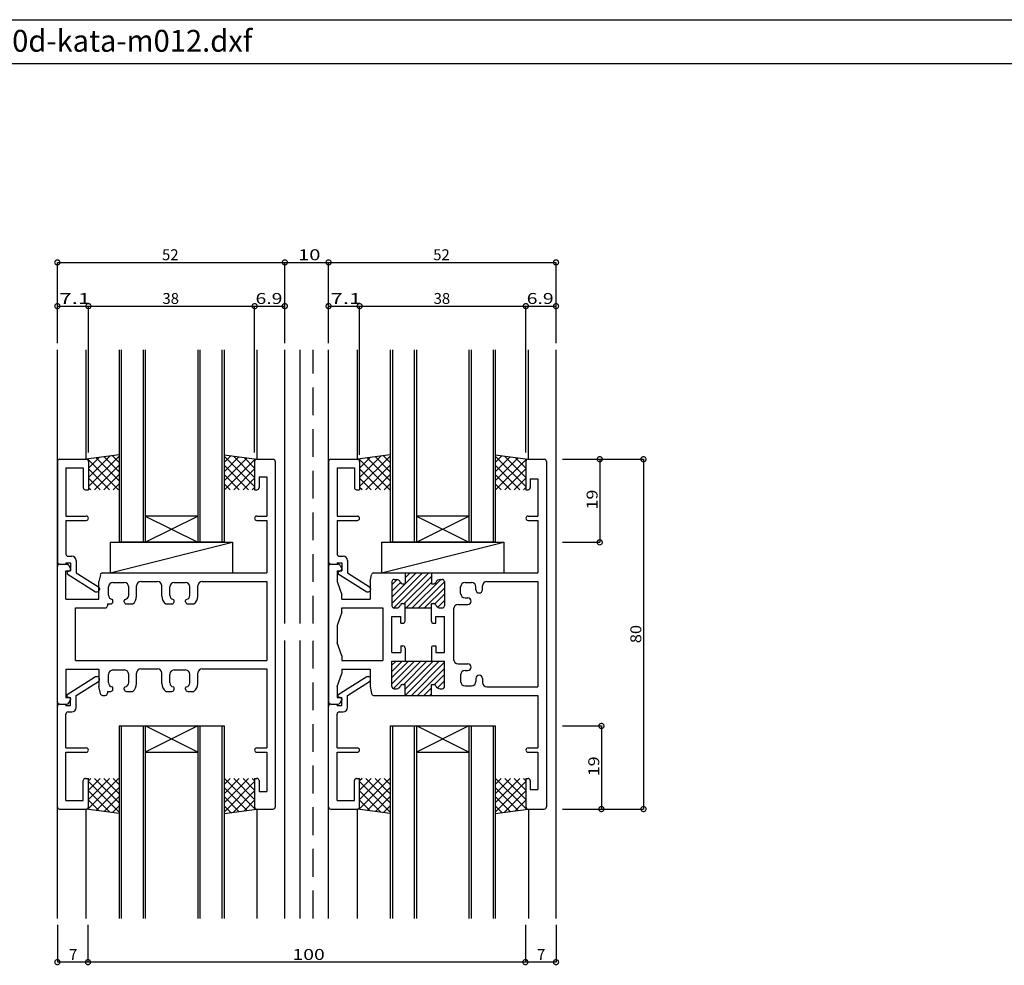
# Model space of a CAD drawing. Extents: x 5 to 755, y 5 to 505.
# Drawn here: x 305 to 530, y 289 to 505 of the extents above; entities that cross this region are included whole.
import ezdxf

# ---------------------------------------------------------------- set-up
doc = ezdxf.new("R2010")
doc.units = 0
doc.header["$LTSCALE"] = 0.5
doc.linetypes.add('DASHED', pattern=[19.05, 12.7, -6.35])
doc.layers.get('0').update_dxf_attribs({"linetype": 'CONTINUOUS'})
for name, color, linetype in [('DANMEN', 7, 'CONTINUOUS'), ('SUNPO', 1, 'CONTINUOUS'), ('WAKU', 3, 'CONTINUOUS')]:
    doc.layers.add(name, color=color, linetype=linetype)
doc.styles.add('MX_DIMTXSTY_2', font='txt.shx', dxfattribs={"width": 1.5, "bigfont": 'extfont.shx'})
doc.styles.add('MX_DIMTXSTY_3', font='txt.shx', dxfattribs={"width": 1.3, "bigfont": 'extfont.shx'})
doc.styles.add('MX_DIMTXSTY_4', font='txt.shx', dxfattribs={"width": 1.2, "bigfont": 'extfont.shx'})
doc.styles.add('MX_DIMTXSTY_5', font='txt.shx', dxfattribs={"width": 1.35, "bigfont": 'extfont.shx'})
doc.styles.add('MX_DIMTXSTY_6', font='txt.shx', dxfattribs={"width": 1.1, "bigfont": 'extfont.shx'})
doc.styles.get("Standard").update_dxf_attribs({"font": 'txt.shx', "height": 0.2, "bigfont": 'bigfont.shx'})

# ---------------------------------------------------------------- blocks, each defined once
blk = doc.blocks.new('_DOTSMALL')
at = {"color": 0, "linetype": 'BYBLOCK', "const_width": 0.5}
blk.add_lwpolyline([(-0.0625, 0, 1), (0.0625, 0, 1)], format="xyb", close=True, dxfattribs=at)
blk = doc.blocks.new('*X38')
at = {"color": 0, "linetype": 'CONTINUOUS'}
for p, q in [((-134.54, -32.42), (-141.59, -39.47)), ((-140.9, -32.42), (-141.45, -32.96)), ((-138.78, -32.42), (-141.45, -35.08)), ((-136.66, -32.42), (-141.45, -37.2)), ((-141.45, -33.14), (-134.45, -40.14)), ((-140.05, -32.42), (-134.45, -38.02)), ((-137.93, -32.42), (-134.45, -35.9)), ((-135.81, -32.42), (-134.45, -33.78)), ((-141.45, -35.27), (-136.58, -40.13)), ((-134.45, -34.45), (-139.72, -39.71)), ((-141.45, -37.39), (-139.03, -39.81)), ((-134.45, -36.57), (-137.84, -39.96)), ((-141.64, -39.31), (-141.48, -39.48)), ((-134.45, -38.69), (-135.97, -40.21))]:
    blk.add_line(p, q, dxfattribs=at)
blk = doc.blocks.new('*X40')
at = {"color": 0, "linetype": 'CONTINUOUS'}
for p, q in [((-72.05, -10.77), (-66.89, -5.62)), ((-72.05, -9.36), (-68.3, -5.62)), ((-72.05, -7.95), (-69.72, -5.62)), ((-72.05, -6.53), (-71.13, -5.62)), ((-71.74, -11.88), (-65.48, -5.62)), ((-69.36, -10.92), (-64.06, -5.62)), ((-69.05, -12.02), (-62.65, -5.62)), ((-69.03, -13.42), (-61.23, -5.62)), ((-67.62, -13.42), (-60.05, -5.85)), ((-66.2, -13.42), (-60.05, -7.26)), ((-62.31, -10.94), (-60.05, -8.67)), ((-61.66, -11.7), (-60.05, -10.09)), ((-64.79, -13.42), (-63.05, -11.67)), ((-63.38, -13.42), (-63.05, -13.09)), ((-60.45, -11.91), (-60.06, -11.51))]:
    blk.add_line(p, q, dxfattribs=at)
blk = doc.blocks.new('*X37')
at = {"color": 0, "linetype": 'CONTINUOUS'}
for p, q in [((-109.08, -32.42), (-110.45, -33.78)), ((-106.96, -32.42), (-110.45, -35.9)), ((-104.84, -32.42), (-110.45, -38.02)), ((-103.45, -33.14), (-110.45, -40.14)), ((-110.36, -32.42), (-103.31, -39.47)), ((-108.23, -32.42), (-103.45, -37.2)), ((-106.11, -32.42), (-103.45, -35.08)), ((-103.99, -32.42), (-103.45, -32.96)), ((-110.45, -34.45), (-105.18, -39.71)), ((-103.45, -35.27), (-108.31, -40.13)), ((-110.45, -36.57), (-107.05, -39.96)), ((-103.45, -37.39), (-105.87, -39.81)), ((-110.45, -38.69), (-108.92, -40.21)), ((-103.25, -39.31), (-103.42, -39.48))]:
    blk.add_line(p, q, dxfattribs=at)
blk = doc.blocks.new('*X32')
at = {"color": 0, "linetype": 'CONTINUOUS'}
for p, q in [((-72.54, -32.42), (-79.59, -39.47)), ((-78.9, -32.42), (-79.45, -32.96)), ((-76.78, -32.42), (-79.45, -35.08)), ((-74.66, -32.42), (-79.45, -37.2)), ((-79.45, -33.14), (-72.45, -40.14)), ((-78.05, -32.42), (-72.45, -38.02)), ((-75.93, -32.42), (-72.45, -35.9)), ((-73.81, -32.42), (-72.45, -33.78)), ((-79.45, -35.27), (-74.58, -40.13)), ((-72.45, -34.45), (-77.72, -39.71)), ((-79.45, -37.39), (-77.03, -39.81)), ((-72.45, -36.57), (-75.84, -39.96)), ((-79.64, -39.31), (-79.48, -39.48)), ((-72.45, -38.69), (-73.97, -40.21))]:
    blk.add_line(p, q, dxfattribs=at)
blk = doc.blocks.new('*X31')
at = {"color": 0, "linetype": 'CONTINUOUS'}
for p, q in [((-47.08, -32.42), (-48.45, -33.78)), ((-44.96, -32.42), (-48.45, -35.9)), ((-42.84, -32.42), (-48.45, -38.02)), ((-41.45, -33.14), (-48.45, -40.14)), ((-48.36, -32.42), (-41.31, -39.47)), ((-46.23, -32.42), (-41.45, -37.2)), ((-44.11, -32.42), (-41.45, -35.08)), ((-41.99, -32.42), (-41.45, -32.96)), ((-48.45, -34.45), (-43.18, -39.71)), ((-41.45, -35.27), (-46.31, -40.13)), ((-48.45, -36.57), (-45.05, -39.96)), ((-41.45, -37.39), (-43.87, -39.81)), ((-48.45, -38.69), (-46.92, -40.21)), ((-41.25, -39.31), (-41.42, -39.48))]:
    blk.add_line(p, q, dxfattribs=at)
blk = doc.blocks.new('*X35')
at = {"color": 0, "linetype": 'CONTINUOUS'}
for p, q in [((-141.64, 40.48), (-141.48, 40.65)), ((-134.54, 33.58), (-141.59, 40.63)), ((-141.45, 34.31), (-134.45, 41.31)), ((-141.45, 36.43), (-136.58, 41.3)), ((-141.45, 38.55), (-139.03, 40.97)), ((-134.45, 35.61), (-139.72, 40.88)), ((-134.45, 37.73), (-137.84, 41.13)), ((-134.45, 39.86), (-135.97, 41.38)), ((-136.66, 33.58), (-141.45, 38.37)), ((-140.05, 33.58), (-134.45, 39.19)), ((-138.78, 33.58), (-141.45, 36.25)), ((-137.93, 33.58), (-134.45, 37.07)), ((-140.9, 33.58), (-141.45, 34.13)), ((-135.81, 33.58), (-134.45, 34.95))]:
    blk.add_line(p, q, dxfattribs=at)
blk = doc.blocks.new('*X39')
at = {"color": 0, "linetype": 'CONTINUOUS'}
for p, q in [((-72.05, 7.61), (-65.07, 14.58)), ((-72.05, 9.02), (-66.49, 14.58)), ((-71.65, 6.59), (-63.66, 14.58)), ((-69.25, 7.58), (-63.05, 13.78)), ((-69.05, 13.44), (-67.9, 14.58)), ((-72.05, 11.85), (-70.84, 13.06)), ((-72.05, 10.44), (-70.09, 12.39)), ((-68.83, 6.58), (-63.05, 12.37)), ((-67.42, 6.58), (-60.92, 13.08)), ((-66, 6.58), (-60.05, 12.54)), ((-64.59, 6.58), (-60.05, 11.12)), ((-62.23, 7.53), (-60.05, 9.71)), ((-61.6, 6.75), (-60.05, 8.3)), ((-60.24, 6.69), (-60.15, 6.78)), ((-63.17, 6.58), (-63.05, 6.71))]:
    blk.add_line(p, q, dxfattribs=at)
blk = doc.blocks.new('*X36')
at = {"color": 0, "linetype": 'CONTINUOUS'}
for p, q in [((-110.45, 39.86), (-108.92, 41.38)), ((-103.45, 34.31), (-110.45, 41.31)), ((-110.45, 37.73), (-107.05, 41.13)), ((-110.45, 35.61), (-105.18, 40.88)), ((-110.36, 33.58), (-103.31, 40.63)), ((-103.45, 36.43), (-108.31, 41.3)), ((-103.45, 38.55), (-105.87, 40.97)), ((-103.25, 40.48), (-103.42, 40.65)), ((-104.84, 33.58), (-110.45, 39.19)), ((-108.23, 33.58), (-103.45, 38.37)), ((-106.96, 33.58), (-110.45, 37.07)), ((-106.11, 33.58), (-103.45, 36.25)), ((-109.08, 33.58), (-110.45, 34.95)), ((-103.99, 33.58), (-103.45, 34.13))]:
    blk.add_line(p, q, dxfattribs=at)
blk = doc.blocks.new('*X33')
at = {"color": 0, "linetype": 'CONTINUOUS'}
for p, q in [((-79.64, 40.48), (-79.48, 40.65)), ((-72.54, 33.58), (-79.59, 40.63)), ((-79.45, 34.31), (-72.45, 41.31)), ((-79.45, 36.43), (-74.58, 41.3)), ((-79.45, 38.55), (-77.03, 40.97)), ((-72.45, 35.61), (-77.72, 40.88)), ((-72.45, 37.73), (-75.84, 41.13)), ((-72.45, 39.86), (-73.97, 41.38)), ((-74.66, 33.58), (-79.45, 38.37)), ((-78.05, 33.58), (-72.45, 39.19)), ((-76.78, 33.58), (-79.45, 36.25)), ((-75.93, 33.58), (-72.45, 37.07)), ((-78.9, 33.58), (-79.45, 34.13)), ((-73.81, 33.58), (-72.45, 34.95))]:
    blk.add_line(p, q, dxfattribs=at)
blk = doc.blocks.new('*X34')
at = {"color": 0, "linetype": 'CONTINUOUS'}
for p, q in [((-48.45, 39.86), (-46.92, 41.38)), ((-41.45, 34.31), (-48.45, 41.31)), ((-48.45, 37.73), (-45.05, 41.13)), ((-48.45, 35.61), (-43.18, 40.88)), ((-48.36, 33.58), (-41.31, 40.63)), ((-41.45, 36.43), (-46.31, 41.3)), ((-41.45, 38.55), (-43.87, 40.97)), ((-41.25, 40.48), (-41.42, 40.65)), ((-42.84, 33.58), (-48.45, 39.19)), ((-46.23, 33.58), (-41.45, 38.37)), ((-44.96, 33.58), (-48.45, 37.07)), ((-44.11, 33.58), (-41.45, 36.25)), ((-47.08, 33.58), (-48.45, 34.95)), ((-41.99, 33.58), (-41.45, 34.13))]:
    blk.add_line(p, q, dxfattribs=at)

msp = doc.modelspace()

# ---------------------------------------------------------------- linework, layer by layer
at = {"layer": 'DANMEN', "linetype": 'CONTINUOUS'}
for p, q in [((313.4, 299.5), (313.4, 429.5)), ((320, 404.5), (320, 429.5)), ((327.5, 429.5), (327.5, 385.5)), ((328, 429.5), (328, 385.5)), ((333, 429.5), (333, 385.5)), ((333.5, 429.5), (333.5, 385.5)), ((345.5, 429.5), (345.5, 385.5)), ((346, 429.5), (346, 385.5)), ((351, 429.5), (351, 385.5)), ((351.5, 429.5), (351.5, 385.5)), ((359, 429.5), (359, 404.5)), ((365.4, 366.93), (365.4, 429.5)), ((368.9, 366.93), (368.9, 429.5)), ((375.4, 299.5), (375.4, 429.5)), ((382, 404.5), (382, 429.5)), ((389.5, 429.5), (389.5, 385.5)), ((390, 429.5), (390, 385.5)), ((395, 429.5), (395, 385.5)), ((395.5, 429.5), (395.5, 385.5)), ((407.5, 429.5), (407.5, 385.5)), ((408, 429.5), (408, 385.5)), ((413, 429.5), (413, 385.5)), ((413.5, 429.5), (413.5, 385.5)), ((421.1, 404.5), (421.1, 429.5)), ((427.4, 299.5), (427.4, 429.5)), ((327.5, 405.5), (320, 404.5)), ((351.5, 405.5), (359, 404.5)), ((389.5, 405.5), (382, 404.5)), ((413.5, 405.5), (421, 404.5)), ((313.4, 404), (313.4, 381)), ((313.9, 404.5), (320, 404.5)), ((320.5, 404), (320.5, 397.5)), ((358.5, 404), (358.5, 397.5)), ((359, 404.5), (362.7, 404.5)), ((363.2, 404), (363.2, 325)), ((375.4, 404), (375.4, 381)), ((375.9, 404.5), (382, 404.5)), ((382.5, 404), (382.5, 397.5)), ((420.5, 404), (420.5, 397.5)), ((421, 404.5), (424.7, 404.5)), ((425.2, 404), (425.2, 325)), ((315.35, 402.55), (315.35, 391.5)), ((315.35, 402.55), (319.3, 402.55)), ((319.3, 402.55), (319.3, 398)), ((377.35, 402.55), (381.3, 402.55)), ((377.35, 402.55), (377.35, 391.5)), ((381.3, 402.55), (381.3, 398)), ((359.5, 400.5), (359.5, 398)), ((359.5, 400.5), (361.25, 400.5)), ((361.25, 400.5), (361.25, 391.5)), ((421.5, 400), (421.5, 398)), ((421.5, 400), (423.25, 400)), ((423.25, 400), (423.25, 391.5)), ((319.8, 397.5), (320.5, 397.5)), ((358.5, 397.5), (359, 397.5)), ((381.8, 397.5), (382.5, 397.5)), ((420.5, 397.5), (421, 397.5)), ((315.35, 391.5), (320, 391.5)), ((315.35, 390.5), (315.35, 382.8)), ((315.35, 390.5), (320, 390.5)), ((333.5, 385.5), (345.5, 391.5)), ((333.5, 391.5), (345.5, 385.5)), ((345.5, 391.5), (333.5, 391.5)), ((359, 391.5), (361.25, 391.5)), ((359, 390.5), (361.25, 390.5)), ((361.25, 390.5), (361.25, 378.5)), ((377.35, 391.5), (382, 391.5)), ((377.35, 390.5), (377.35, 382.8)), ((377.35, 390.5), (382, 390.5)), ((407.5, 391.5), (395.5, 391.5)), ((395.5, 391.5), (407.5, 385.5)), ((395.5, 385.5), (407.5, 391.5)), ((421, 391.5), (423.25, 391.5)), ((421, 390.5), (423.25, 390.5)), ((423.25, 390.5), (423.25, 378.5)), ((325.47, 378.5), (353.47, 385.5)), ((325.47, 385.5), (353.47, 385.5)), ((325.47, 385.5), (325.47, 378.5)), ((351.5, 385.5), (327.5, 385.5)), ((353.47, 385.5), (353.47, 378.5)), ((387.47, 378.5), (415.47, 385.5)), ((387.47, 385.5), (415.47, 385.5)), ((387.47, 385.5), (387.47, 378.5)), ((413.5, 385.5), (389.5, 385.5)), ((415.47, 385.5), (415.47, 378.5)), ((313.9, 380.5), (315.35, 380.5)), ((313.9, 380.5), (315.59, 380.5)), ((315.35, 380.8), (315.35, 380.5)), ((315.35, 380.8), (316.4, 380.8)), ((315.85, 382.3), (316.7, 382.3)), ((316.4, 380.8), (316.4, 379)), ((317.7, 381.3), (317.7, 378.52)), ((375.9, 380.5), (377.35, 380.5)), ((375.9, 380.5), (377.59, 380.5)), ((377.35, 380.8), (378.4, 380.8)), ((377.35, 380.8), (377.35, 380.5)), ((377.85, 382.3), (378.7, 382.3)), ((378.4, 380.8), (378.4, 379)), ((379.7, 381.3), (379.7, 378.52)), ((313.4, 349), (313.4, 380)), ((315.35, 372.5), (315.35, 379)), ((315.35, 379), (316.1, 379)), ((315.6, 378.8), (316.4, 379)), ((315.6, 378.8), (315.6, 378.3)), ((315.6, 378.3), (322.15, 374.2)), ((316.04, 380.22), (316.4, 379.5)), ((316.4, 379.3), (316.4, 379.5)), ((317.7, 378.52), (322.77, 375.34)), ((323.71, 378.5), (361.25, 378.5)), ((325.47, 378.5), (353.47, 378.5)), ((375.4, 380), (375.4, 349)), ((377.35, 379), (378.1, 379)), ((377.35, 379), (377.35, 376.5)), ((377.6, 378.8), (378.4, 379)), ((377.6, 378.8), (377.6, 378.3)), ((377.6, 378.3), (384.15, 374.2)), ((378.04, 380.22), (378.4, 379.5)), ((378.4, 379.5), (378.4, 379.3)), ((379.7, 378.52), (384.77, 375.34)), ((385.71, 378.5), (392.9, 378.5)), ((387.47, 378.5), (415.47, 378.5)), ((392.9, 378.5), (398.9, 378.5)), ((392.9, 378.5), (392.9, 376)), ((398.9, 378.5), (423.25, 378.5)), ((398.9, 378.5), (398.9, 376)), ((323.22, 378.09), (322.9, 376.5)), ((322.9, 372.5), (322.9, 376.5)), ((326.1, 376.3), (328.7, 376.3)), ((332.5, 376.55), (336.3, 376.55)), ((340.1, 376.3), (342.7, 376.3)), ((346.5, 376.55), (361.25, 376.55)), ((361.25, 376.55), (361.25, 358.5)), ((377.35, 376.5), (378.4, 373.5)), ((384.9, 376.5), (385.22, 378.09)), ((384.9, 376.5), (384.9, 372.5)), ((389.9, 376.5), (389.9, 371)), ((390.4, 377), (390.9, 377)), ((392.32, 376), (392.9, 376)), ((398.9, 376), (399.49, 376)), ((400.9, 377), (401.4, 377)), ((401.9, 376.5), (401.9, 371)), ((406.6, 376.3), (408.1, 376.3)), ((411.6, 376.55), (423.25, 376.55)), ((423.25, 376.55), (423.25, 352.45)), ((322.15, 374.2), (322.5, 374.2)), ((323, 374.92), (323, 374.7)), ((325.1, 373.4), (325.1, 375.3)), ((329.7, 373.4), (329.7, 375.3)), ((331.5, 373.2), (331.5, 375.55)), ((337.3, 373.2), (337.3, 375.55)), ((339.1, 373.4), (339.1, 375.3)), ((343.7, 373.4), (343.7, 375.3)), ((345.5, 373.2), (345.5, 375.55)), ((384.15, 374.2), (384.5, 374.2)), ((385, 374.92), (385, 374.7)), ((405.6, 373.8), (405.6, 375.3)), ((409.1, 374.66), (409.1, 375.3)), ((410.6, 374.66), (410.6, 375.55)), ((315.35, 372.5), (322.9, 372.5)), ((326.1, 371.9), (326.1, 372.21)), ((328.7, 371.9), (328.7, 372.21)), ((340.1, 371.9), (340.1, 372.21)), ((342.7, 371.9), (342.7, 372.21)), ((378.4, 372.5), (378.4, 373.5)), ((378.4, 372.5), (384.9, 372.5)), ((392.32, 371.5), (392.9, 371.5)), ((392.9, 367.5), (392.9, 371.5)), ((398.9, 367.5), (398.9, 371.5)), ((398.9, 371.5), (399.49, 371.5)), ((406.6, 372.8), (407.24, 372.8)), ((317.55, 358.5), (317.55, 370.5)), ((317.55, 370.5), (324.35, 370.5)), ((324.85, 371.4), (325.6, 371.4)), ((324.85, 371.4), (324.85, 371)), ((329.2, 371.4), (330.63, 371.4)), ((338.17, 371.4), (339.6, 371.4)), ((343.2, 371.4), (344.63, 371.4)), ((378.4, 369.5), (377.35, 366.5)), ((378.4, 370.5), (387.8, 370.5)), ((378.4, 369.5), (378.4, 370.5)), ((387.8, 370.5), (387.8, 358.5)), ((390.4, 370.5), (390.9, 370.5)), ((392.9, 370.5), (398.9, 370.5)), ((400.9, 370.5), (401.4, 370.5)), ((404, 370.3), (404, 358.7)), ((405, 371.3), (407.24, 371.3)), ((389.9, 360.3), (389.9, 368.5)), ((389.9, 368.5), (391.9, 368.5)), ((391.9, 367), (391.9, 368.5)), ((391.9, 367), (392.4, 367)), ((399.4, 367), (399.9, 367)), ((399.9, 368.5), (401.9, 368.5)), ((399.9, 367), (399.9, 368.5)), ((401.9, 360.3), (401.9, 368.5)), ((377.35, 366.5), (377.35, 362.5)), ((365.4, 299.5), (365.4, 363.06)), ((368.9, 299.5), (368.9, 363.06)), ((378.4, 359.5), (377.35, 362.5)), ((389.9, 360.3), (391.9, 360.3)), ((391.9, 361.8), (392.4, 361.8)), ((391.9, 361.8), (391.9, 360.3)), ((392.9, 361.3), (392.9, 358.3)), ((398.9, 361.3), (398.9, 358.3)), ((399.4, 361.8), (399.9, 361.8)), ((399.9, 361.8), (399.9, 360.3)), ((399.9, 360.3), (401.9, 360.3)), ((317.55, 358.5), (361.25, 358.5)), ((378.4, 359.5), (378.4, 358.5)), ((378.4, 358.5), (387.8, 358.5)), ((389.9, 352.5), (389.9, 358.3)), ((389.9, 358.3), (392.9, 358.3)), ((392.9, 358.3), (398.9, 358.3)), ((398.9, 358.3), (401.9, 358.3)), ((401.9, 352.5), (401.9, 358.3)), ((315.35, 356.5), (315.35, 350)), ((315.35, 356.5), (322.9, 356.5)), ((322.9, 356.5), (322.9, 352.5)), ((326.1, 356.3), (328.7, 356.3)), ((332.5, 356.55), (336.3, 356.55)), ((340.1, 356.3), (342.7, 356.3)), ((346.5, 356.55), (361.25, 356.55)), ((361.25, 356.55), (361.25, 338.5)), ((378.4, 356.5), (384.9, 356.5)), ((378.4, 356.5), (378.4, 355.5)), ((384.9, 356.5), (384.9, 352.5)), ((405, 357.7), (407.24, 357.7)), ((406.6, 356.2), (407.24, 356.2)), ((315.6, 350.7), (322.15, 354.8)), ((317.7, 350.48), (322.77, 353.65)), ((322.15, 354.8), (322.5, 354.8)), ((323, 354.07), (323, 354.3)), ((325.1, 353.4), (325.1, 355.3)), ((329.7, 353.4), (329.7, 355.3)), ((331.5, 353.2), (331.5, 355.55)), ((337.3, 353.2), (337.3, 355.55)), ((339.1, 353.4), (339.1, 355.3)), ((343.7, 353.4), (343.7, 355.3)), ((345.5, 353.2), (345.5, 355.55)), ((377.35, 352.5), (378.4, 355.5)), ((377.6, 350.7), (384.15, 354.8)), ((379.7, 350.48), (384.77, 353.65)), ((384.15, 354.8), (384.5, 354.8)), ((385, 354.07), (385, 354.3)), ((405.6, 355.2), (405.6, 353.7)), ((409.1, 354.33), (409.1, 353.7)), ((410.6, 354.33), (410.6, 353.45)), ((323.22, 350.9), (322.9, 352.5)), ((324.85, 351.4), (324.85, 351)), ((324.85, 351.4), (325.6, 351.4)), ((326.1, 351.9), (326.1, 352.21)), ((328.7, 351.9), (328.7, 352.21)), ((329.2, 351.4), (330.63, 351.4)), ((338.17, 351.4), (339.6, 351.4)), ((340.1, 351.9), (340.1, 352.21)), ((342.7, 351.9), (342.7, 352.21)), ((343.2, 351.4), (344.63, 351.4)), ((377.35, 352.5), (377.35, 350)), ((384.9, 352.5), (385.22, 350.9)), ((390.4, 352), (390.9, 352)), ((392.32, 353), (392.9, 353)), ((392.9, 350.5), (392.9, 353)), ((398.9, 350.5), (398.9, 353)), ((398.9, 353), (399.49, 353)), ((400.9, 352), (401.4, 352)), ((406.6, 352.7), (408.1, 352.7)), ((411.6, 352.45), (423.25, 352.45)), ((315.35, 350), (316.1, 350)), ((315.6, 350.2), (315.6, 350.7)), ((315.6, 350.2), (316.4, 350)), ((316.04, 348.77), (316.4, 349.5)), ((316.4, 348.2), (316.4, 350)), ((316.4, 349.7), (316.4, 349.5)), ((317.7, 347.7), (317.7, 350.48)), ((323.71, 350.5), (324.35, 350.5)), ((377.35, 350), (378.1, 350)), ((377.6, 350.2), (377.6, 350.7)), ((377.6, 350.2), (378.4, 350)), ((378.04, 348.77), (378.4, 349.5)), ((378.4, 348.2), (378.4, 350)), ((378.4, 349.7), (378.4, 349.5)), ((379.7, 347.7), (379.7, 350.48)), ((385.71, 350.5), (392.9, 350.5)), ((392.9, 350.5), (398.9, 350.5)), ((398.9, 350.5), (423.25, 350.5)), ((423.25, 350.5), (423.25, 338.5)), ((313.4, 325), (313.4, 348)), ((313.9, 348.5), (315.35, 348.5)), ((313.9, 348.5), (315.59, 348.5)), ((315.35, 348.2), (315.35, 348.5)), ((315.35, 348.2), (316.4, 348.2)), ((315.85, 346.7), (316.7, 346.7)), ((375.4, 325), (375.4, 348)), ((375.9, 348.5), (377.35, 348.5)), ((375.9, 348.5), (377.59, 348.5)), ((377.35, 348.2), (377.35, 348.5)), ((377.35, 348.2), (378.4, 348.2)), ((377.85, 346.7), (378.7, 346.7)), ((315.35, 338.5), (315.35, 346.2)), ((377.35, 338.5), (377.35, 346.2)), ((327.5, 343.5), (351.5, 343.5)), ((327.5, 343.5), (327.5, 299.5)), ((328, 343.5), (328, 299.5)), ((333, 343.5), (333, 299.5)), ((333.5, 343.5), (333.5, 299.5)), ((345.5, 337.5), (333.5, 343.5)), ((345.5, 343.5), (333.5, 337.5)), ((345.5, 343.5), (345.5, 299.5)), ((346, 343.5), (346, 299.5)), ((351, 343.5), (351, 299.5)), ((351.5, 343.5), (351.5, 299.5)), ((389.5, 343.5), (413.5, 343.5)), ((389.5, 343.5), (389.5, 299.5)), ((390, 343.5), (390, 299.5)), ((395, 343.5), (395, 299.5)), ((407.5, 343.5), (395.5, 337.5)), ((407.5, 337.5), (395.5, 343.5)), ((395.5, 343.5), (395.5, 299.5)), ((407.5, 343.5), (407.5, 299.5)), ((408, 343.5), (408, 299.5)), ((413, 343.5), (413, 299.5)), ((413.5, 343.5), (413.5, 299.5)), ((315.35, 338.5), (320, 338.5)), ((359, 338.5), (361.25, 338.5)), ((377.35, 338.5), (382, 338.5)), ((421, 338.5), (423.25, 338.5)), ((315.35, 326.45), (315.35, 337.5)), ((315.35, 337.5), (320, 337.5)), ((333.5, 337.5), (345.5, 337.5)), ((359, 337.5), (361.25, 337.5)), ((361.25, 337.5), (361.25, 328.5)), ((377.35, 337.5), (382, 337.5)), ((377.35, 326.45), (377.35, 337.5)), ((395.5, 337.5), (407.5, 337.5)), ((421, 337.5), (423.25, 337.5)), ((423.25, 337.5), (423.25, 329)), ((319.3, 326.45), (319.3, 331)), ((319.8, 331.5), (320.5, 331.5)), ((320.5, 325), (320.5, 331.5)), ((358.5, 331.5), (358.5, 325)), ((358.5, 331.5), (359, 331.5)), ((359.5, 331), (359.5, 328.5)), ((381.3, 326.45), (381.3, 331)), ((381.8, 331.5), (382.5, 331.5)), ((382.5, 325), (382.5, 331.5)), ((420.5, 331.5), (420.5, 325)), ((420.5, 331.5), (421, 331.5)), ((421.5, 331), (421.5, 329)), ((421.5, 329), (423.25, 329)), ((315.35, 326.45), (319.3, 326.45)), ((359.5, 328.5), (361.25, 328.5)), ((377.35, 326.45), (381.3, 326.45)), ((313.9, 324.5), (320, 324.5)), ((320, 299.5), (320, 324.5)), ((327.5, 323.5), (320, 324.5)), ((351.5, 323.5), (359, 324.5)), ((359, 324.5), (359, 299.5)), ((359, 324.5), (362.7, 324.5)), ((375.9, 324.5), (382, 324.5)), ((382, 299.5), (382, 324.5)), ((389.5, 323.5), (382, 324.5)), ((413.5, 323.5), (421, 324.5)), ((421, 324.5), (424.7, 324.5)), ((421.1, 324.5), (421.1, 299.5))]:
    msp.add_line(p, q, dxfattribs=at)
at = {"layer": 'DANMEN', "linetype": 'DASHED'}
for p, q in [((371.9, 366.93), (371.9, 429.5)), ((371.9, 299.5), (371.9, 363.06))]:
    msp.add_line(p, q, dxfattribs=at)
at = {"layer": 'DANMEN', "linetype": 'CONTINUOUS'}
for centre, radius, start, end in [((313.9, 404), 0.5, 90, 180), ((320, 404), 0.5, 0, 90), ((359, 404), 0.5, 90, 180), ((362.7, 404), 0.5, 0, 90), ((375.9, 404), 0.5, 90, 180), ((382, 404), 0.5, 0, 90), ((421, 404), 0.5, 90, 180), ((424.7, 404), 0.5, 0, 90), ((319.8, 398), 0.5, 180, 270), ((359, 398), 0.5, 270, 0), ((381.8, 398), 0.5, 180, 270), ((421, 398), 0.5, 270, 0), ((320, 391), 0.5, 270, 90), ((359, 391), 0.5, 90, 270), ((382, 391), 0.5, 270, 90), ((421, 391), 0.5, 90, 270), ((315.85, 382.8), 0.5, 180, 270), ((377.85, 382.8), 0.5, 180, 270), ((313.9, 381), 0.5, 180, 270), ((313.9, 380), 0.5, 90, 180), ((315.59, 380), 0.5, 26.5651, 90), ((316.7, 381.3), 1, 0, 90), ((375.9, 381), 0.5, 180, 270), ((375.9, 380), 0.5, 90, 180), ((377.59, 380), 0.5, 26.5651, 90), ((378.7, 381.3), 1, 0, 90), ((316.1, 379.3), 0.3, 270, 0), ((323.71, 378), 0.5, 90, 168.6901), ((378.1, 379.3), 0.3, 270, 0), ((385.71, 378), 0.5, 90, 168.6901), ((326.1, 375.3), 1, 90, 180), ((328.7, 375.3), 1, 0, 90), ((332.5, 375.55), 1, 90, 180), ((336.3, 375.55), 1, 0, 90), ((340.1, 375.3), 1, 90, 180), ((342.7, 375.3), 1, 0, 90), ((346.5, 375.55), 1, 90, 180), ((390.4, 376.5), 0.5, 90, 180), ((390.9, 376), 1, 19.4712, 90), ((392.32, 376.5), 0.5, 199.4712, 270), ((399.49, 376.5), 0.5, 270, 340.5288), ((400.9, 376), 1, 90, 160.5288), ((401.4, 376.5), 0.5, 0, 90), ((406.6, 375.3), 1, 90, 180), ((408.1, 375.3), 1, 0, 90), ((411.6, 375.55), 1, 90, 180), ((322.5, 374.7), 0.5, 270, 0), ((322.5, 374.92), 0.5, 0, 57.9454), ((384.5, 374.7), 0.5, 270, 0), ((384.5, 374.92), 0.5, 0, 57.9454), ((406.6, 373.8), 1, 180, 270), ((409.85, 374.66), 0.75, 180, 0), ((326.1, 373.4), 1, 180, 260.4059), ((325.6, 371.9), 0.5, 270, 0), ((325.9, 372.21), 0.2, 0, 80.4059), ((328.9, 372.21), 0.2, 99.5941, 180), ((329.2, 371.9), 0.5, 180, 270), ((328.7, 373.4), 1, 279.5941, 0), ((329.2, 373.2), 2.3, 308.5, 0), ((339.6, 373.2), 2.3, 180, 231.5001), ((340.1, 373.4), 1, 180, 260.4059), ((339.6, 371.9), 0.5, 270, 0), ((339.9, 372.21), 0.2, 0, 80.4059), ((342.9, 372.21), 0.2, 99.5941, 180), ((343.2, 371.9), 0.5, 180, 270), ((342.7, 373.4), 1, 279.5941, 0), ((343.2, 373.2), 2.3, 308.5, 0), ((392.32, 371), 0.5, 90, 160.5288), ((399.49, 371), 0.5, 19.4712, 90), ((407.24, 372.05), 0.75, 270, 90), ((324.35, 371), 0.5, 270, 0), ((390.4, 371), 0.5, 180, 270), ((390.9, 371.5), 1, 270, 340.5288), ((400.9, 371.5), 1, 199.4712, 270), ((401.4, 371), 0.5, 270, 0), ((405, 370.3), 1, 90, 180), ((392.4, 367.5), 0.5, 270, 0), ((399.4, 367.5), 0.5, 180, 270), ((392.4, 361.3), 0.5, 0, 90), ((399.4, 361.3), 0.5, 90, 180), ((405, 358.7), 1, 180, 270), ((326.1, 355.3), 1, 90, 180), ((328.7, 355.3), 1, 0, 90), ((332.5, 355.55), 1, 90, 180), ((336.3, 355.55), 1, 0, 90), ((340.1, 355.3), 1, 90, 180), ((342.7, 355.3), 1, 0, 90), ((346.5, 355.55), 1, 90, 180), ((406.6, 355.2), 1, 90, 180), ((407.24, 356.95), 0.75, 270, 90), ((322.5, 354.3), 0.5, 0, 90), ((322.5, 354.07), 0.5, 302.0546, 0), ((384.5, 354.3), 0.5, 0, 90), ((384.5, 354.07), 0.5, 302.0546, 0), ((406.6, 353.7), 1, 180, 270), ((408.1, 353.7), 1, 270, 0), ((409.85, 354.33), 0.75, 0, 180), ((411.6, 353.45), 1, 180, 270), ((326.1, 353.4), 1, 180, 260.4059), ((325.6, 351.9), 0.5, 270, 0), ((325.9, 352.21), 0.2, 0, 80.4059), ((328.9, 352.21), 0.2, 99.5941, 180), ((329.2, 351.9), 0.5, 180, 270), ((328.7, 353.4), 1, 279.5941, 0), ((329.2, 353.2), 2.3, 308.5, 0), ((339.6, 353.2), 2.3, 180, 231.5001), ((340.1, 353.4), 1, 180, 260.4059), ((339.6, 351.9), 0.5, 270, 0), ((339.9, 352.21), 0.2, 0, 80.4059), ((342.9, 352.21), 0.2, 99.5941, 180), ((343.2, 351.9), 0.5, 180, 270), ((342.7, 353.4), 1, 279.5941, 0), ((343.2, 353.2), 2.3, 308.5, 0), ((390.4, 352.5), 0.5, 180, 270), ((390.9, 353), 1, 270, 340.5288), ((392.32, 352.5), 0.5, 90, 160.5288), ((399.49, 352.5), 0.5, 19.4712, 90), ((400.9, 353), 1, 199.4712, 270), ((401.4, 352.5), 0.5, 270, 0), ((313.9, 349), 0.5, 180, 270), ((316.1, 349.7), 0.3, 0, 90), ((323.71, 351), 0.5, 191.3099, 270), ((324.35, 351), 0.5, 270, 0), ((375.9, 349), 0.5, 180, 270), ((378.1, 349.7), 0.3, 0, 90), ((385.71, 351), 0.5, 191.3099, 270), ((313.9, 348), 0.5, 90, 180), ((315.85, 346.2), 0.5, 90, 180), ((315.59, 349), 0.5, 270, 333.4349), ((316.7, 347.7), 1, 270, 0), ((375.9, 348), 0.5, 90, 180), ((377.85, 346.2), 0.5, 90, 180), ((377.59, 349), 0.5, 270, 333.4349), ((378.7, 347.7), 1, 270, 0), ((320, 338), 0.5, 270, 90), ((359, 338), 0.5, 90, 270), ((382, 338), 0.5, 270, 90), ((421, 338), 0.5, 90, 270), ((319.8, 331), 0.5, 90, 180), ((359, 331), 0.5, 0, 90), ((381.8, 331), 0.5, 90, 180), ((421, 331), 0.5, 0, 90), ((313.9, 325), 0.5, 180, 270), ((320, 325), 0.5, 270, 0), ((359, 325), 0.5, 180, 270), ((362.7, 325), 0.5, 270, 0), ((375.9, 325), 0.5, 180, 270), ((382, 325), 0.5, 270, 0), ((421, 325), 0.5, 180, 270), ((424.7, 325), 0.5, 270, 0)]:
    msp.add_arc(centre, radius, start, end, dxfattribs=at)
at = {"layer": 'SUNPO', "linetype": 'CONTINUOUS'}
for p, q in [((313.4, 449.5), (365.4, 449.5)), ((313.4, 431), (313.4, 449.5)), ((365.4, 431), (365.4, 449.5)), ((365.4, 431), (365.4, 449.5)), ((365.4, 449.5), (375.4, 449.5)), ((375.4, 449.5), (427.4, 449.5)), ((375.4, 431), (375.4, 449.5)), ((375.4, 431), (375.4, 449.5)), ((427.4, 431), (427.4, 449.5)), ((313.4, 431), (313.4, 439.5)), ((313.4, 439.5), (320.5, 439.5)), ((320.5, 439.5), (358.5, 439.5)), ((320.5, 406), (320.5, 439.5)), ((320.5, 406), (320.5, 439.5)), ((358.5, 406), (358.5, 439.5)), ((358.5, 406), (358.5, 439.5)), ((358.5, 439.5), (365.4, 439.5)), ((365.4, 431), (365.4, 439.5)), ((375.4, 431), (375.4, 439.5)), ((375.4, 439.5), (382.5, 439.5)), ((382.5, 439.5), (420.5, 439.5)), ((382.5, 406), (382.5, 439.5)), ((382.5, 405.5), (382.5, 439.5)), ((420.5, 406), (420.5, 439.5)), ((420.5, 406), (420.5, 439.5)), ((420.5, 439.5), (427.4, 439.5)), ((427.4, 431), (427.4, 439.5)), ((428.9, 404.5), (437.4, 404.5)), ((428.9, 404.5), (447.4, 404.5)), ((437.4, 404.5), (437.4, 385.5)), ((447.4, 404.5), (447.4, 324.5)), ((428.9, 385.5), (437.4, 385.5)), ((428.9, 343.5), (437.78, 343.5)), ((437.78, 343.5), (437.78, 324.5)), ((428.9, 324.5), (437.78, 324.5)), ((428.9, 324.5), (447.4, 324.5)), ((313.4, 298), (313.4, 289.5)), ((320.4, 298), (320.4, 289.5)), ((320.4, 298), (320.4, 289.5)), ((420.4, 298), (420.4, 289.5)), ((420.4, 298), (420.4, 289.5)), ((427.4, 298), (427.4, 289.5)), ((320.4, 289.5), (313.4, 289.5)), ((420.4, 289.5), (320.4, 289.5)), ((427.4, 289.5), (420.4, 289.5))]:
    msp.add_line(p, q, dxfattribs=at)
at = {"layer": 'WAKU'}
for p, q in [((5, 505), (755, 505)), ((5, 495), (755, 495))]:
    msp.add_line(p, q, dxfattribs=at)

# ---------------------------------------------------------------- block references
at = {"layer": 'DANMEN', "linetype": 'CONTINUOUS'}
for name in ['*X35', '*X36', '*X33', '*X34', '*X39', '*X40', '*X38', '*X37', '*X32', '*X31']:
    msp.add_blockref(name, (461.95, 363.91), dxfattribs=at)
at = {"layer": 'SUNPO', "linetype": 'CONTINUOUS', "xscale": 2.319999999999992, "yscale": 2.319999999999992, "zscale": 2.319999999999998}
for p, rotation in [((313.4, 449.5), 180), ((365.4, 449.5), 180), ((375.4, 449.5), 180), ((313.4, 439.5), 180), ((320.5, 439.5), 180), ((358.5, 439.5), 180), ((375.4, 439.5), 180), ((382.5, 439.5), 180), ((420.5, 439.5), 180), ((437.4, 404.5), 90), ((447.4, 404.5), 90), ((437.4, 385.5), 270), ((437.78, 343.5), 90), ((437.78, 324.5), 270), ((447.4, 324.5), 270), ((313.4, 289.5), 180), ((320.4, 289.5), 180), ((420.4, 289.5), 180)]:
    msp.add_blockref('_DOTSMALL', p, dxfattribs=dict(at, rotation=rotation))
for p in [(365.4, 449.5), (375.4, 449.5), (427.4, 449.5), (320.5, 439.5), (358.5, 439.5), (365.4, 439.5), (382.5, 439.5), (420.5, 439.5), (427.4, 439.5), (320.4, 289.5), (420.4, 289.5), (427.4, 289.5)]:
    msp.add_blockref('_DOTSMALL', p, dxfattribs=at)

# ---------------------------------------------------------------- texts
at = {"layer": 'SUNPO', "linetype": 'CONTINUOUS'}
for s, p in [('52', (337.32, 450)), ('52', (399.32, 450)), ('38', (337.42, 440)), ('38', (399.42, 440)), ('7', (316.07, 290)), ('7', (423.07, 290))]:
    msp.add_text(s, height=2.5, dxfattribs=at).set_placement(p)
for s, style, width, p in [('10', 'MX_DIMTXSTY_2', 1.35, (368.43, 450)), ('7.1', 'MX_DIMTXSTY_5', 1.5, (313.83, 440)), ('6.9', 'MX_DIMTXSTY_4', 1.3, (358.7, 440)), ('7.1', 'MX_DIMTXSTY_5', 1.5, (375.83, 440)), ('6.9', 'MX_DIMTXSTY_4', 1.3, (420.7, 440)), ('100', 'MX_DIMTXSTY_4', 1.3, (367.15, 290))]:
    msp.add_text(s, height=2.5, dxfattribs=dict(at, style=style, width=width)).set_placement(p)
for s, style, width, p in [('19', 'MX_DIMTXSTY_3', 1.2, (436.9, 393)), ('80', 'MX_DIMTXSTY_6', 1.1, (446.9, 362.43)), ('19', 'MX_DIMTXSTY_3', 1.2, (437.28, 332))]:
    msp.add_text(s, height=2.5, rotation=90, dxfattribs=dict(at, style=style, width=width)).set_placement(p)
at = {"layer": 'WAKU', "width": 0.977}
msp.add_text('外動片引き窓 断面詳細図（ZAタイプ・ガラス溝幅38mm）  \u3000防火戸\u3000非防火戸\u3000sfn10d-kata-m012.dxf', height=5, dxfattribs=at).set_placement((44.47, 497.67))

doc.saveas('drawing.dxf')
